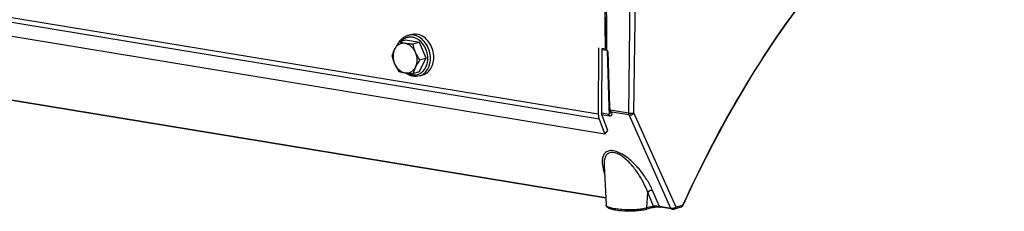
# Model space of a CAD drawing. Units: millimetres. Extents: x 0 to 594, y 0 to 420.
# Drawn here: x 252 to 278, y 76 to 81 of the extents above; entities that cross this region are included whole.
import ezdxf

# ---------------------------------------------------------------- set-up
doc = ezdxf.new("R2010")
doc.units = ezdxf.units.MM
doc.header["$LTSCALE"] = 32.67
doc.layers.get('0').update_dxf_attribs({"linetype": 'CONTINUOUS'})
doc.layers.add('SOLIDES', color=7, linetype='CONTINUOUS')

msp = doc.modelspace()

# ---------------------------------------------------------------- linework, layer by layer
at = {"color": 7, "linetype": 'CONTINUOUS'}
for p, q in [((262.548106, 80.284641), (262.636897, 80.310494)), ((262.490778, 80.159327), (262.319545, 80.10947)), ((262.863039, 80.098277), (262.490778, 80.159327)), ((262.863039, 80.098277), (262.691807, 80.04842)), ((263.047322, 79.6773), (262.863039, 80.098277)), ((262.859343, 79.317375), (263.047322, 79.6773)), ((263.047322, 79.6773), (262.876089, 79.627444)), ((262.859343, 79.317375), (262.68811, 79.267518)), ((262.861208, 79.209296), (262.949998, 79.235148))]:
    msp.add_line(p, q, dxfattribs=at)
msp.add_arc((263.742132, 78.927946), 1.107371, 152.380311, 162.142695, dxfattribs=at)
for points, knots in [([(262.324902, 80.111093), (262.350922, 80.152357), (262.415465, 80.226105), (262.502927, 80.271487), (262.548106, 80.284641)], [0, 0, 0, 0, 0.509011319, 1, 1, 1, 1]), ([(262.636908, 80.310496), (262.66233, 80.317897), (262.715556, 80.326945), (262.769408, 80.323819), (262.796035, 80.319452)], [0, 0, 0, 0, 0.495265421, 1, 1, 1, 1]), ([(262.949987, 79.235146), (262.999252, 79.24949), (263.09515, 79.303152), (263.19608, 79.438792), (263.247721, 79.611207), (263.24641, 79.8006), (263.193309, 79.986323), (263.094108, 80.148003), (262.95933, 80.26755), (262.850046, 80.310595), (262.796035, 80.319452)], [0, 0, 0, 0, 0.109140373, 0.225231804, 0.351254056, 0.485447725, 0.622811378, 0.757214736, 0.883580017, 1, 1, 1, 1]), ([(262.319545, 80.10947), (262.308766, 80.094006), (262.267644, 80.033734), (262.229465, 79.971327), (262.204408, 79.92335)], [0, 0, 0, 0, 0.258307119, 1, 1, 1, 1]), ([(262.484528, 80.072788), (262.45706, 80.077292), (262.400672, 80.077893), (262.320251, 80.050683), (262.251727, 79.997735), (262.218137, 79.949637), (262.204408, 79.92335)], [0, 0, 0, 0, 0.246309275, 0.488889754, 0.737577313, 1, 1, 1, 1]), ([(262.484528, 80.072788), (262.469246, 80.075294), (262.413756, 80.085146), (262.358835, 80.098215), (262.319545, 80.10947)], [0, 0, 0, 0, 0.274789666, 1, 1, 1, 1]), ([(262.7628, 79.831774), (262.736034, 79.892919), (262.677569, 79.97671), (262.571568, 80.048658), (262.513356, 80.06806), (262.484528, 80.072788)], [0, 0, 0, 0, 0.525387394, 0.770057521, 1, 1, 1, 1]), ([(262.691807, 80.04842), (262.673644, 80.049953), (262.604355, 80.056215), (262.535202, 80.064477), (262.484528, 80.072788)], [0, 0, 0, 0, 0.261968993, 1, 1, 1, 1]), ([(262.7628, 79.831774), (262.755037, 79.84951), (262.726335, 79.919976), (262.704898, 79.993255), (262.691807, 80.04842)], [0, 0, 0, 0, 0.254549565, 1, 1, 1, 1]), ([(262.204408, 79.92335), (262.196625, 79.908448), (262.168678, 79.852126), (262.145746, 79.793357), (262.131566, 79.749545)], [0, 0, 0, 0, 0.267451419, 1, 1, 1, 1]), ([(262.131566, 79.749545), (262.135876, 79.731386), (262.15463, 79.657695), (262.179548, 79.585468), (262.20256, 79.532899)], [0, 0, 0, 0, 0.245416378, 1, 1, 1, 1]), ([(262.204408, 79.92335), (262.174588, 79.866253), (262.145803, 79.730207), (262.174933, 79.59601), (262.20256, 79.532899)], [0, 0, 0, 0, 0.483206743, 1, 1, 1, 1]), ([(262.760952, 79.441324), (262.790772, 79.498421), (262.819557, 79.634467), (262.790427, 79.768664), (262.7628, 79.831774)], [0, 0, 0, 0, 0.483206743, 1, 1, 1, 1]), ([(262.876089, 79.627444), (262.865368, 79.643656), (262.823354, 79.709274), (262.786256, 79.778192), (262.7628, 79.831774)], [0, 0, 0, 0, 0.249413194, 1, 1, 1, 1]), ([(262.20256, 79.532899), (262.226016, 79.479317), (262.263113, 79.410399), (262.305128, 79.344781), (262.315849, 79.328569)], [0, 0, 0, 0, 0.750586814, 1, 1, 1, 1]), ([(262.20256, 79.532899), (262.229326, 79.471755), (262.287791, 79.387964), (262.393792, 79.316016), (262.452004, 79.296614), (262.480832, 79.291886)], [0, 0, 0, 0, 0.525387394, 0.770057521, 1, 1, 1, 1]), ([(262.480832, 79.291886), (262.5083, 79.287381), (262.564688, 79.28678), (262.645109, 79.313991), (262.713633, 79.366939), (262.747223, 79.415037), (262.760952, 79.441324)], [0, 0, 0, 0, 0.246309275, 0.488889754, 0.737577313, 1, 1, 1, 1]), ([(262.760952, 79.441324), (262.769059, 79.456847), (262.804271, 79.520798), (262.84437, 79.581938), (262.876089, 79.627444)], [0, 0, 0, 0, 0.23995939, 1, 1, 1, 1]), ([(262.315849, 79.328569), (262.328125, 79.325052), (262.382507, 79.310258), (262.437821, 79.29894), (262.480832, 79.291886)], [0, 0, 0, 0, 0.226591778, 1, 1, 1, 1]), ([(262.480832, 79.291886), (262.497014, 79.289232), (262.565839, 79.278952), (262.635118, 79.27199), (262.68811, 79.267518)], [0, 0, 0, 0, 0.235682655, 1, 1, 1, 1]), ([(262.694209, 79.199803), (262.65812, 79.205721), (262.585837, 79.227997), (262.521306, 79.267029), (262.490978, 79.290117)], [0, 0, 0, 0, 0.48965037, 1, 1, 1, 1]), ([(262.861208, 79.209296), (262.834453, 79.201506), (262.778598, 79.191991), (262.722078, 79.195232), (262.694209, 79.199803)], [0, 0, 0, 0, 0.496646073, 1, 1, 1, 1])]:
    msp.add_open_spline(points, degree=3, knots=knots, dxfattribs=at)
at = {"color": 9, "linetype": 'CONTINUOUS'}
for points, knots in [([(262.677417, 80.236176), (262.649692, 80.240723), (262.593375, 80.243128), (262.511007, 80.224842), (262.435835, 80.185479), (262.393605, 80.147186), (262.374747, 80.125692)], [0, 0, 0, 0, 0.250797439, 0.496959465, 0.744744328, 1, 1, 1, 1]), ([(262.707245, 80.2936), (262.680621, 80.297966), (262.626779, 80.301093), (262.573561, 80.292049), (262.548143, 80.284651)], [0, 0, 0, 0, 0.504729638, 1, 1, 1, 1]), ([(262.672704, 79.240526), (262.699123, 79.236193), (262.752706, 79.233601), (262.83134, 79.249492), (262.903829, 79.284607), (262.989766, 79.356127), (263.066632, 79.487116), (263.096378, 79.674319), (263.065429, 79.86933), (262.978071, 80.045576), (262.846032, 80.178836), (262.733184, 80.22703), (262.677417, 80.236176)], [0, 0, 0, 0, 0.056163009, 0.111276822, 0.166608138, 0.223369424, 0.343786069, 0.475355741, 0.613802216, 0.751581217, 0.881448435, 1, 1, 1, 1]), ([(262.861207, 79.209297), (262.910471, 79.223641), (263.006367, 79.277307), (263.107294, 79.412949), (263.158931, 79.585364), (263.157618, 79.774756), (263.104515, 79.960478), (263.005313, 80.122155), (262.870536, 80.241699), (262.761254, 80.284742), (262.707245, 80.2936)], [0, 0, 0, 0, 0.109140855, 0.22523298, 0.351255939, 0.485450057, 0.622813884, 0.757217147, 0.88358236, 1, 1, 1, 1]), ([(262.553856, 79.281333), (262.563378, 79.276277), (262.601177, 79.25798), (262.641908, 79.245577), (262.672704, 79.240526)], [0, 0, 0, 0, 0.256769287, 1, 1, 1, 1])]:
    msp.add_open_spline(points, degree=3, knots=knots, dxfattribs=at)
at = {"layer": 'SOLIDES', "color": 9, "linetype": 'CONTINUOUS'}
for p, q in [((268.434083, 78.221276), (268.499264, 83.42451)), ((268.573789, 78.225291), (268.63897, 83.428525)), ((237.804689, 83.089442), (267.62557, 78.198851)), ((267.648668, 78.059359), (237.827787, 82.94995)), ((267.784975, 82.311592), (267.808044, 79.922529)), ((267.722353, 79.913087), (267.854448, 79.891423)), ((267.824428, 79.916472), (267.824448, 79.921261)), ((267.860982, 79.873911), (267.861142, 79.86874)), ((267.881837, 79.859988), (267.927742, 78.377871)), ((267.823235, 75.973404), (246.602196, 79.453631)), ((267.907048, 78.386632), (267.913193, 78.188222)), ((267.913193, 78.188222), (267.713742, 78.220932)), ((267.923613, 78.138747), (267.720528, 78.172052)), ((267.944526, 78.301563), (267.939717, 78.297858)), ((268.434083, 78.221276), (267.944526, 78.301563)), ((268.444503, 78.171801), (267.97382, 78.248992)), ((269.558457, 75.68883), (268.444503, 78.171801)), ((269.698023, 75.719404), (268.573789, 78.225291)), ((268.920598, 75.701677), (268.940565, 76.114732)), ((269.097238, 75.753108), (268.940565, 76.114732)), ((269.255192, 75.738565), (269.069784, 76.166522)), ((269.855506, 75.765257), (269.698023, 75.719404)), ((269.097238, 75.753108), (268.920598, 75.701677)), ((269.558457, 75.68883), (269.255192, 75.738565))]:
    msp.add_line(p, q, dxfattribs=at)
at = {"layer": 'SOLIDES', "color": 7, "linetype": 'CONTINUOUS'}
for p, q in [((267.800379, 77.66488), (237.979498, 82.555471)), ((267.821221, 80.662477), (267.820118, 80.765908)), ((267.633864, 79.951094), (267.62557, 78.198851)), ((267.722464, 79.936564), (267.714361, 78.224703)), ((267.808044, 79.922529), (267.722464, 79.936564)), ((267.861448, 79.868743), (267.907353, 78.386639)), ((267.823808, 75.961693), (246.618481, 79.439344)), ((267.907353, 78.386641), (267.907819, 78.37664)), ((267.877621, 77.760478), (267.72591, 78.154957)), ((267.921064, 78.307975), (267.9211, 78.307877)), ((267.93082, 78.268409), (267.930849, 78.267703)), ((267.930849, 78.267703), (267.930852, 78.267603)), ((267.648668, 78.059359), (267.800379, 77.66488)), ((267.800379, 77.66488), (267.877621, 77.760478)), ((267.781068, 76.834902), (267.781131, 76.833604)), ((267.781167, 76.832864), (267.832572, 75.782639)), ((269.070984, 75.714256), (268.894344, 75.662825)), ((269.574742, 75.674542), (269.269286, 75.724627)), ((269.829217, 75.725559), (269.671735, 75.679706))]:
    msp.add_line(p, q, dxfattribs=at)
for points in [[(269.884442, 75.777743), (270.033248, 76.09913), (270.190831, 76.430038), (270.351294, 76.75755), (270.514584, 77.081553), (270.68065, 77.401955), (270.849448, 77.718665), (271.020927, 78.031593), (271.195034, 78.340642), (271.371713, 78.645714), (271.550911, 78.946715), (271.732572, 79.243555), (271.916639, 79.536142), (272.103057, 79.824386), (272.291767, 80.108202), (272.482712, 80.387503), (272.675832, 80.662203), (272.871068, 80.93222)], [(267.85163, 79.895302), (267.853178, 79.893299), (267.854687, 79.89107), (267.856124, 79.888615), (267.857458, 79.885934), (267.858639, 79.88308), (267.859643, 79.880065), (267.860449, 79.876902), (267.861028, 79.873653), (267.861371, 79.870336), (267.861448, 79.86875)], [(267.907819, 78.37664), (267.908448, 78.368338), (267.909287, 78.360136), (267.910338, 78.352076), (267.911604, 78.344146), (267.913093, 78.336343), (267.914808, 78.328727), (267.916758, 78.321294), (267.91896, 78.314036), (267.921058, 78.307992)], [(267.921099, 78.307881), (267.92191, 78.30565), (267.923566, 78.300871), (267.925026, 78.296345), (267.926302, 78.29206), (267.927399, 78.288038), (267.928322, 78.284296), (267.929083, 78.280834)], [(267.929083, 78.280834), (267.929691, 78.277666), (267.930153, 78.274829), (267.930485, 78.272325), (267.930702, 78.270167), (267.93082, 78.268409)], [(269.866435, 75.749784), (269.870712, 75.754907), (269.874711, 75.760393)], [(269.874711, 75.760393), (269.878428, 75.766231), (269.881798, 75.772306), (269.884445, 75.777748)], [(269.071019, 75.714266), (269.073381, 75.714937), (269.078738, 75.716354), (269.08454, 75.717746), (269.090748, 75.719098), (269.097289, 75.72039), (269.104137, 75.721616), (269.111273, 75.722769), (269.11864, 75.72384), (269.126212, 75.724823), (269.133966, 75.725716), (269.141849, 75.726513), (269.149835, 75.727211), (269.157897, 75.727808), (269.165983, 75.728302), (269.174061, 75.728692), (269.182103, 75.728978), (269.190056, 75.729161), (269.197875, 75.729243), (269.205539, 75.729226), (269.213025, 75.729116), (269.220288, 75.728915), (269.227311, 75.728629), (269.234113, 75.728263), (269.240665, 75.72782), (269.246943, 75.727305), (269.252963, 75.726723), (269.258703, 75.726079), (269.264142, 75.72538), (269.269286, 75.724627)], [(269.574713, 75.674547), (269.579902, 75.673782), (269.585499, 75.673135), (269.591304, 75.672633), (269.597269, 75.672277), (269.603369, 75.672066), (269.609571, 75.671998), (269.61578, 75.672072), (269.621944, 75.672281), (269.628055, 75.672622), (269.634073, 75.673089), (269.639978, 75.67368), (269.645751, 75.674394), (269.651361, 75.675226), (269.656792, 75.676176), (269.66205, 75.677249), (269.667165, 75.678461), (269.671796, 75.679723)], [(269.829204, 75.725555), (269.831496, 75.726264), (269.836766, 75.728224), (269.841991, 75.730644), (269.84716, 75.733541), (269.852222, 75.736911), (269.857128, 75.740736), (269.861879, 75.745032), (269.866435, 75.749784)]]:
    msp.add_lwpolyline(points, dxfattribs=at)
at = {"layer": 'SOLIDES', "color": 9, "linetype": 'CONTINUOUS'}
for centre, radius, start, end in [((215.153066, 80.062606), 52.671571, 359.8462467, 0.6525499), ((268.01625, 78.34409), 0.102025, 213.079182, 215.633663), ((267.75451, 76.336547), 0.892109, 56.741987, 57.01446)]:
    msp.add_arc(centre, radius, start, end, dxfattribs=at)
at = {"layer": 'SOLIDES', "color": 7, "linetype": 'CONTINUOUS'}
for centre, radius, start, end in [((267.789589, 79.809695), 0.114334, 78.988839, 80.7112682), ((267.793705, 79.83077), 0.09286, 77.043714, 78.9977658), ((267.808846, 79.896656), 0.025257, 72.0274366, 77.0072198), ((267.776056, 79.817765), 0.108628, 49.0755907, 53.4806532), ((267.765139, 79.80496), 0.125455, 47.6056828, 49.1392962)]:
    msp.add_arc(centre, radius, start, end, dxfattribs=at)
at = {"layer": 'SOLIDES', "color": 9, "linetype": 'CONTINUOUS'}
for points, knots in [([(278.434296, 86.075448), (277.575361, 85.611527), (275.879696, 84.406256), (273.615556, 82.053251), (271.561672, 79.140652), (270.409591, 76.95169), (269.879226, 75.790203)], [0, 0, 0, 0, 0.215566467, 0.455330481, 0.718047885, 1, 1, 1, 1]), ([(267.806175, 82.302832), (267.818571, 81.902603), (267.833567, 81.302548), (267.844212, 80.503236), (267.844429, 80.104211), (267.8407, 79.905065)], [0, 0, 0, 0, 0.500906634, 0.75083453, 1, 1, 1, 1]), ([(267.861448, 79.86875), (267.861522, 79.866354), (267.870409, 79.862335), (267.876763, 79.860927), (267.881837, 79.859988)], [0, 0, 0, 0, 0.317167485, 1, 1, 1, 1]), ([(267.927742, 78.377871), (267.922671, 78.378597), (267.915975, 78.379594), (267.907429, 78.38415), (267.907353, 78.386639)], [0, 0, 0, 0, 0.672894665, 1, 1, 1, 1]), ([(267.930852, 78.267603), (267.931317, 78.252513), (267.930417, 78.229174), (267.928313, 78.203629), (267.919122, 78.187001), (267.913193, 78.188222)], [0, 0, 0, 0, 0.533646014, 0.786017116, 1, 1, 1, 1]), ([(267.923613, 78.138747), (267.921941, 78.142237), (267.91572, 78.158025), (267.913409, 78.175165), (267.913193, 78.188222)], [0, 0, 0, 0, 0.228607119, 1, 1, 1, 1]), ([(267.97382, 78.248992), (267.977521, 78.235944), (267.982686, 78.210766), (267.982662, 78.174254), (267.964453, 78.139319), (267.936648, 78.136611), (267.923613, 78.138747)], [0, 0, 0, 0, 0.274320263, 0.516537787, 0.73283334, 1, 1, 1, 1]), ([(267.939717, 78.297858), (267.93854, 78.296907), (267.935327, 78.294074), (267.931707, 78.291084), (267.930761, 78.288405)], [0, 0, 0, 0, 0.347436428, 1, 1, 1, 1]), ([(268.434083, 78.221276), (268.458401, 78.216271), (268.505417, 78.213895), (268.55296, 78.218048), (268.573789, 78.225291)], [0, 0, 0, 0, 0.529615405, 1, 1, 1, 1]), ([(268.444503, 78.171801), (268.442831, 78.175291), (268.43661, 78.191079), (268.434299, 78.20822), (268.434083, 78.221276)], [0, 0, 0, 0, 0.228607119, 1, 1, 1, 1]), ([(268.444503, 78.171801), (268.455789, 78.169694), (268.504027, 78.169848), (268.552492, 78.195787), (268.573789, 78.225291)], [0, 0, 0, 0, 0.23984829, 1, 1, 1, 1]), ([(269.069784, 76.166522), (269.029907, 76.258567), (268.930811, 76.445043), (268.738795, 76.714628), (268.494586, 76.97205), (268.24806, 77.151705), (268.034183, 77.226938), (267.894239, 77.226719), (267.794329, 77.165158), (267.744404, 77.07211), (267.726532, 76.966895), (267.732656, 76.808511), (267.764311, 76.688286), (267.792153, 76.608093)], [0, 0, 0, 0, 0.128611884, 0.269740924, 0.423017716, 0.582674811, 0.654687495, 0.71115755, 0.7556123, 0.797698166, 0.842462996, 0.891162432, 1, 1, 1, 1]), ([(268.240198, 77.084854), (268.204773, 77.107847), (268.134535, 77.146789), (268.027609, 77.179024), (267.931221, 77.174018), (267.837389, 77.118952), (267.781948, 76.992999), (267.778464, 76.889378), (267.781066, 76.834905)], [0, 0, 0, 0, 0.176567768, 0.333942709, 0.461511839, 0.567963918, 0.771993779, 1, 1, 1, 1]), ([(268.940565, 76.114733), (268.877031, 76.291759), (268.741016, 76.555175), (268.495228, 76.874331), (268.33586, 77.022129), (268.243751, 77.082536)], [0, 0, 0, 0, 0.467174487, 0.726398453, 1, 1, 1, 1]), ([(269.069784, 76.166522), (269.058541, 76.168745), (269.010544, 76.169212), (268.962005, 76.143864), (268.940568, 76.114723)], [0, 0, 0, 0, 0.240588579, 1, 1, 1, 1]), ([(268.920598, 75.701677), (268.877094, 75.689011), (268.777254, 75.669752), (268.553593, 75.647543), (268.317223, 75.648481), (268.093311, 75.672872), (267.976554, 75.69604), (267.903117, 75.721335), (267.861049, 75.741398), (267.8334, 75.765706), (267.832572, 75.782639)], [0, 0, 0, 0, 0.120987184, 0.270534957, 0.599940067, 0.74974314, 0.871122897, 0.918000855, 0.954731326, 1, 1, 1, 1]), ([(269.829217, 75.725559), (269.836704, 75.727739), (269.850943, 75.739249), (269.855206, 75.756376), (269.855506, 75.765257)], [0, 0, 0, 0, 0.46738603, 1, 1, 1, 1]), ([(269.884444, 75.777749), (269.884793, 75.778515), (269.885398, 75.783353), (269.881835, 75.787416), (269.879226, 75.790203)], [0, 0, 0, 0, 0.18074909, 1, 1, 1, 1]), ([(268.894344, 75.662825), (268.901718, 75.664972), (268.915764, 75.67618), (268.920176, 75.692955), (268.920598, 75.701677)], [0, 0, 0, 0, 0.467933285, 1, 1, 1, 1]), ([(269.071019, 75.714266), (269.078386, 75.716421), (269.09241, 75.727631), (269.096816, 75.744392), (269.097238, 75.753108)], [0, 0, 0, 0, 0.467948032, 1, 1, 1, 1]), ([(269.255192, 75.738565), (269.240703, 75.74069), (269.188188, 75.746979), (269.13545, 75.75161), (269.097238, 75.753108)], [0, 0, 0, 0, 0.276902947, 1, 1, 1, 1]), ([(269.271477, 75.724277), (269.266306, 75.725127), (269.259711, 75.730274), (269.256116, 75.736645), (269.255197, 75.738564)], [0, 0, 0, 0, 0.711232311, 1, 1, 1, 1]), ([(269.698023, 75.719404), (269.679314, 75.705558), (269.632501, 75.68868), (269.583184, 75.684496), (269.558457, 75.68883)], [0, 0, 0, 0, 0.481102662, 1, 1, 1, 1]), ([(269.574713, 75.674547), (269.569548, 75.675403), (269.562966, 75.680548), (269.559375, 75.686913), (269.558457, 75.68883)], [0, 0, 0, 0, 0.711271483, 1, 1, 1, 1]), ([(269.671796, 75.679723), (269.67927, 75.681917), (269.69347, 75.69343), (269.697724, 75.710534), (269.698023, 75.719404)], [0, 0, 0, 0, 0.467412661, 1, 1, 1, 1])]:
    msp.add_open_spline(points, degree=3, knots=knots, dxfattribs=at)
at = {"layer": 'SOLIDES', "color": 7, "linetype": 'CONTINUOUS'}
for points in [[(267.81664, 79.92068), (267.819446, 79.919769), (267.82214, 79.918336), (267.824428, 79.916472)], [(267.849724, 79.897611), (267.861903, 79.886497), (267.87197, 79.873198), (267.881837, 79.859988)]]:
    msp.add_open_spline(points, degree=3, dxfattribs=at)
for points, knots in [([(267.824428, 79.916472), (267.825426, 79.915659), (267.830782, 79.911751), (267.836406, 79.908236), (267.8407, 79.905065)], [0, 0, 0, 0, 0.194285637, 1, 1, 1, 1]), ([(267.62557, 78.198851), (267.62551, 78.186251), (267.62714, 78.139036), (267.636222, 78.09172), (267.648668, 78.059359)], [0, 0, 0, 0, 0.266536112, 1, 1, 1, 1]), ([(267.72591, 78.154957), (267.723938, 78.160083), (267.716754, 78.182648), (267.714275, 78.206552), (267.714361, 78.224703)], [0, 0, 0, 0, 0.232268269, 1, 1, 1, 1]), ([(268.894344, 75.662825), (268.851942, 75.650479), (268.755584, 75.631865), (268.599711, 75.61645), (268.428672, 75.611976), (268.2582, 75.618776), (268.103928, 75.636342), (267.991874, 75.659867), (267.920149, 75.685643), (267.87853, 75.707604), (267.844615, 75.737854), (267.833322, 75.767311), (267.832572, 75.782639)], [0, 0, 0, 0, 0.118120302, 0.261553536, 0.418679539, 0.575341626, 0.717459443, 0.833693499, 0.880485858, 0.920909686, 0.958954618, 1, 1, 1, 1])]:
    msp.add_open_spline(points, degree=3, knots=knots, dxfattribs=at)
at = {"layer": 'SOLIDES', "color": 9, "linetype": 'CONTINUOUS'}
for points in [[(267.927742, 78.377871), (267.928546, 78.35184), (267.931551, 78.324145), (267.944526, 78.301563)], [(267.921101, 78.307874), (267.923608, 78.301077), (267.926812, 78.294479), (267.930761, 78.288405)], [(267.933328, 78.28465), (267.943804, 78.27003), (267.958222, 78.25794), (267.973824, 78.248991)], [(267.973824, 78.248992), (267.960458, 78.263951), (267.950449, 78.282396), (267.944526, 78.301563)], [(269.865983, 75.771359), (269.862959, 75.768677), (269.859386, 75.766386), (269.855506, 75.765257)], [(269.879226, 75.790203), (269.876037, 75.783219), (269.871726, 75.776454), (269.865983, 75.771359)]]:
    msp.add_open_spline(points, degree=3, dxfattribs=at)

doc.saveas('drawing.dxf')
